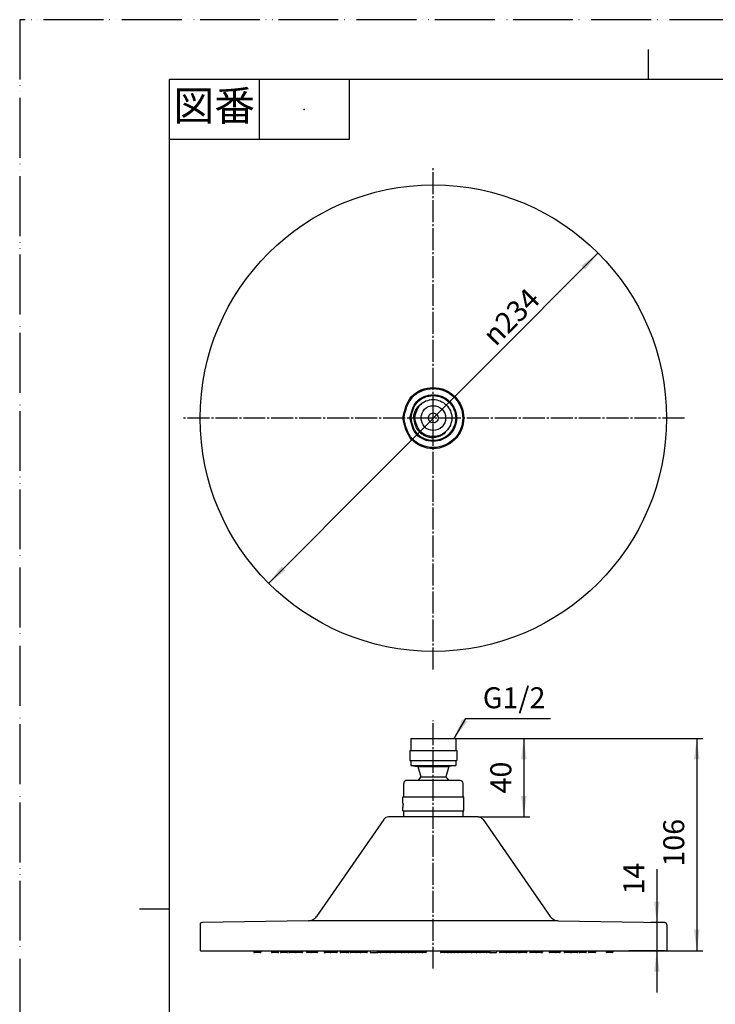
# Model space of a CAD drawing. Units: millimetres. Extents: x 0 to 630, y 0 to 891.
# Drawn here: x 0 to 349, y 398 to 891 of the extents above; entities that cross this region are included whole.
import ezdxf

# ---------------------------------------------------------------- set-up
doc = ezdxf.new("R2010")
doc.units = ezdxf.units.MM
doc.linetypes.add('DASH_CENTER', pattern=[14, 11, -1, 1, -1])
doc.linetypes.add('PHANTOM', pattern=[13, 10, -1, 0, -1, 0, -1])
doc.layers.add('1', color=7, linetype='Continuous')
doc.layers.add('レイヤー_1', color=7, linetype='Continuous')
doc.styles.add('CONVERTER_11', font='MS Mincho.ttf', dxfattribs={"width": 0.89})
doc.styles.add('CONVERTER_12', font='txt.shx', dxfattribs={"width": 0.9})
doc.dimstyles.new('ME10_DIM_10', dxfattribs={"dimtxt": 10.5, "dimasz": 10.5, "dimexe": 3, "dimexo": 0, "dimgap": 3, "dimtad": 1, "dimdsep": 46, "dimtxsty": 'CONVERTER_12', "dimsah": 1, "dimcen": 0.09, "dimclrd": 2, "dimclre": 2, "dimclrt": 7, "dimadec": 0, "dimazin": 0, "dimtfac": 1, "dimtdec": 4, "dimtix": 1, "dimtmove": 0, "dimatfit": 3, "dimfxl": 1, "dimtolj": 1, "dimtzin": 0, "dimarcsym": 0})
doc.dimstyles.new('ME10_DIM_11', dxfattribs={"dimtxt": 10.5, "dimasz": 10.5, "dimexe": 3, "dimexo": 0, "dimgap": 3, "dimtad": 1, "dimdsep": 46, "dimtxsty": 'CONVERTER_12', "dimsah": 1, "dimcen": 0.09, "dimclrd": 2, "dimclre": 2, "dimclrt": 7, "dimadec": 0, "dimazin": 0, "dimtfac": 1, "dimtdec": 4, "dimtix": 1, "dimtmove": 0, "dimatfit": 3, "dimfxl": 1, "dimtolj": 1, "dimtzin": 0, "dimarcsym": 0})
doc.dimstyles.new('ME10_DIM_12', dxfattribs={"dimtxt": 10.5, "dimasz": 10.5, "dimexe": 3, "dimexo": 0, "dimgap": 3, "dimtad": 1, "dimdsep": 46, "dimtxsty": 'CONVERTER_12', "dimsah": 1, "dimcen": 0.09, "dimclrd": 2, "dimclre": 2, "dimclrt": 7, "dimadec": 0, "dimazin": 0, "dimtfac": 1, "dimtdec": 4, "dimtix": 1, "dimtmove": 0, "dimatfit": 3, "dimfxl": 1, "dimtolj": 1, "dimtzin": 0, "dimarcsym": 0})
doc.dimstyles.get("Standard").update_dxf_attribs({"dimtxt": 0.18, "dimasz": 0.18, "dimexe": 0.18, "dimexo": 0.0625, "dimgap": 0.09, "dimtad": 0, "dimtih": 1, "dimtoh": 1, "dimdec": 4, "dimzin": 0, "dimdsep": 46, "dimtxsty": 'Standard', "dimcen": 0.09, "dimadec": 0, "dimazin": 0, "dimtfac": 1, "dimtdec": 4, "dimtofl": 0, "dimtmove": 0, "dimatfit": 3, "dimfxl": 1, "dimtolj": 1, "dimtzin": 0, "dimarcsym": 0})

# ---------------------------------------------------------------- blocks, each defined once
blk = doc.blocks.new('開示A4')
at = {"layer": '1', "color": 4, "linetype": 'PHANTOM'}
for p, q in [((0, 297), (0, 0)), ((210, 297), (0, 297))]:
    blk.add_line(p, q, dxfattribs=at)
at = {"layer": '1', "color": 2, "linetype": 'Continuous'}
for p, q in [((105, 287), (105, 292)), ((40, 287), (40, 277)), ((55, 287), (55, 277)), ((55, 277), (25, 277)), ((25, 148.5), (20, 148.5))]:
    blk.add_line(p, q, dxfattribs=at)
at = {"layer": '1', "color": 7, "linetype": 'Continuous'}
for p, q in [((105, 287), (25, 287)), ((25, 148.5), (25, 287)), ((200, 287), (105, 287)), ((25, 10), (25, 148.5))]:
    blk.add_line(p, q, dxfattribs=at)
at = {"layer": '1', "color": 4}
blk.add_point((47.5, 282), dxfattribs=at)
at = {"layer": '1', "color": 2, "insert": (32.5, 282), "char_height": 5, "attachment_point": 5, "line_spacing_factor": 0.454545, "style": 'CONVERTER_11'}
blk.add_mtext('図番', dxfattribs=at)
blk = doc.blocks.new('開示A4枠')
at = {"layer": '1', "xscale": 3, "yscale": 3, "zscale": 3}
blk.add_blockref('開示A4', (0, 0), dxfattribs=at)
blk = doc.blocks.new('*D3')
at = {"layer": '1', "color": 2, "linetype": 'Continuous'}
for p, q in [((218.53, 531.06), (342.23, 531.06)), ((339.23, 531.06), (339.23, 424.76)), ((323.25, 424.76), (342.23, 424.76))]:
    blk.add_line(p, q, dxfattribs=at)
at = {"layer": '1', "color": 2}
for points in [[(340.61, 520.56), (337.84, 520.56), (339.23, 531.06)], [(337.84, 435.26), (340.61, 435.26), (339.23, 424.76)]]:
    blk.add_solid(points, dxfattribs=at)
at = {"layer": '1', "color": 7, "insert": (336.23, 466.88), "char_height": 10.5, "attachment_point": 7, "rotation": 90, "line_spacing_factor": 0.60024, "style": 'CONVERTER_12'}
blk.add_mtext('106', dxfattribs=at)
blk = doc.blocks.new('*D4')
at = {"layer": '1', "color": 2, "linetype": 'Continuous'}
for p, q in [((218.53, 531.06), (255.59, 531.06)), ((252.59, 531.06), (252.59, 491.74)), ((229.65, 491.74), (255.59, 491.74))]:
    blk.add_line(p, q, dxfattribs=at)
at = {"layer": '1', "color": 2}
for points in [[(253.97, 520.56), (251.2, 520.56), (252.59, 531.06)], [(251.2, 502.24), (253.97, 502.24), (252.59, 491.74)]]:
    blk.add_solid(points, dxfattribs=at)
at = {"layer": '1', "color": 7, "insert": (249.59, 503.52), "char_height": 10.5, "attachment_point": 7, "rotation": 90, "line_spacing_factor": 0.60024, "style": 'CONVERTER_12'}
blk.add_mtext('40', dxfattribs=at)
blk = doc.blocks.new('*D5')
at = {"layer": '1', "color": 2, "linetype": 'Continuous'}
for p, q in [((319.23, 465.5), (319.23, 438.82)), ((323.25, 438.82), (316.23, 438.82)), ((319.23, 438.82), (319.23, 424.76)), ((323.25, 424.76), (316.23, 424.76)), ((319.23, 424.76), (319.23, 403.76))]:
    blk.add_line(p, q, dxfattribs=at)
at = {"layer": '1', "color": 2}
for points in [[(317.84, 449.32), (320.61, 449.32), (319.23, 438.82)], [(320.61, 414.26), (317.84, 414.26), (319.23, 424.76)]]:
    blk.add_solid(points, dxfattribs=at)
at = {"layer": '1', "color": 7, "insert": (316.23, 452.9), "char_height": 10.5, "attachment_point": 7, "rotation": 90, "line_spacing_factor": 0.60024, "style": 'CONVERTER_12'}
blk.add_mtext('14', dxfattribs=at)
blk = doc.blocks.new('*D6')
at = {"layer": '1', "color": 2, "linetype": 'Continuous'}
blk.add_line((124.75, 608.74), (289.75, 774.16), dxfattribs=at)
at = {"layer": '1', "color": 2}
for points in [[(283.31, 765.75), (281.36, 767.71), (289.75, 774.16)], [(131.19, 617.15), (133.14, 615.19), (124.75, 608.74)]]:
    blk.add_solid(points, dxfattribs=at)
at = {"layer": '1', "color": 7, "insert": (238.42, 726.95), "char_height": 10.5, "attachment_point": 7, "rotation": 45.0739, "line_spacing_factor": 0.60024, "style": 'CONVERTER_12'}
blk.add_mtext('\\C7;{\\Fgdt;n}\\C7;234', dxfattribs=at)

msp = doc.modelspace()

# ---------------------------------------------------------------- linework, layer by layer
at = {"layer": '1', "color": 2, "linetype": 'DASH_CENTER'}
for p, q in [((207.213, 565.625), (207.213, 817.349)), ((333.075, 691.525), (81.351, 691.525)), ((207.213, 415.756), (207.213, 540.056))]:
    msp.add_line(p, q, dxfattribs=at)
at = {"layer": '1', "color": 7, "linetype": 'Continuous'}
msp.add_line((269.798, 439.717), (144.704, 439.717), dxfattribs=at)
msp.add_circle((207.25, 691.449), 116.825, dxfattribs=at)
at = {"layer": '1', "color": 2}
msp.add_solid([(221.763, 540.841), (224.158, 539.458), (217.711, 531.056)], dxfattribs=at)
at = {"layer": 'レイヤー_1', "color": 7, "linetype": 'Continuous'}
for p, q in [((198.606, 695.81), (198.907, 696.261)), ((198.907, 696.261), (199.207, 696.637)), ((199.207, 696.637), (199.508, 697.088)), ((199.508, 697.088), (199.809, 697.463)), ((200.861, 698.517), (201.312, 698.817)), ((201.312, 698.817), (201.688, 699.118)), ((197.403, 692.126), (197.478, 692.502)), ((197.403, 691.75), (197.403, 692.126)), ((197.403, 691.75), (197.403, 691.449)), ((197.478, 692.502), (197.554, 693.028)), ((197.554, 693.028), (197.704, 693.479)), ((197.704, 693.479), (197.853, 694.006)), ((204.77, 681.902), (204.244, 682.052)), ((205.296, 681.827), (204.77, 681.902)), ((205.822, 681.751), (205.296, 681.827)), ((206.349, 681.677), (205.822, 681.751)), ((207.852, 681.751), (207.326, 681.677)), ((208.304, 681.827), (207.852, 681.751)), ((208.83, 681.902), (208.304, 681.827)), ((209.28, 682.052), (208.83, 681.902)), ((209.732, 682.128), (209.28, 682.052)), ((210.258, 682.353), (209.732, 682.128)), ((210.709, 682.504), (210.258, 682.353)), ((211.987, 683.255), (211.611, 682.954)), ((212.438, 683.482), (211.987, 683.255)), ((212.814, 683.781), (212.438, 683.482)), ((213.19, 684.157), (212.814, 683.781)), ((213.565, 684.458), (213.19, 684.157)), ((195.974, 531.056), (218.527, 531.056)), ((195.974, 531.056), (195.974, 525.042)), ((218.527, 531.056), (218.527, 525.042)), ((195.448, 525.042), (195.448, 520.005)), ((195.448, 525.042), (219.054, 525.042)), ((219.054, 525.042), (219.054, 520.005)), ((195.448, 520.005), (219.054, 520.005)), ((195.974, 520.005), (195.974, 517.525)), ((218.527, 520.005), (218.527, 517.525)), ((195.974, 517.525), (218.527, 517.525)), ((195.974, 517.525), (199.508, 516.998)), ((199.508, 516.998), (201.011, 511.886)), ((199.508, 516.998), (214.994, 516.998)), ((214.994, 516.998), (213.491, 511.886)), ((218.527, 517.525), (214.994, 516.998)), ((192.441, 501.737), (192.441, 508.503)), ((220.633, 510.007), (193.945, 510.007)), ((201.011, 511.886), (213.491, 511.886)), ((222.136, 501.737), (222.136, 508.503)), ((191.915, 500.008), (191.915, 501.737)), ((191.915, 501.737), (222.587, 501.737)), ((222.587, 494.746), (222.587, 501.737)), ((191.99, 496.776), (191.915, 496.701)), ((191.915, 496.701), (191.915, 496.55)), ((191.915, 496.55), (191.915, 496.475)), ((191.915, 496.513), (191.99, 496.513)), ((191.915, 494.746), (191.915, 496.475)), ((191.915, 494.746), (222.587, 494.746)), ((192.066, 497.903), (191.99, 497.753)), ((192.441, 491.739), (192.441, 494.746)), ((222.136, 491.739), (222.136, 494.746)), ((182.368, 490.461), (148.763, 441.897)), ((229.653, 491.739), (184.848, 491.739)), ((232.134, 490.461), (265.813, 441.897)), ((144.704, 439.717), (91.329, 438.815)), ((269.798, 439.717), (323.248, 438.815)), ((90.351, 437.762), (90.351, 425.057)), ((324.225, 437.762), (324.225, 425.057)), ((90.652, 424.756), (323.925, 424.756)), ((117.265, 424.756), (117.265, 424.079)), ((120.797, 424.756), (120.797, 424.079)), ((126.136, 424.756), (126.136, 424.079)), ((129.594, 424.756), (129.594, 424.079)), ((130.722, 424.756), (130.722, 424.079)), ((134.254, 424.756), (134.254, 424.079)), ((134.931, 424.756), (134.931, 424.079)), ((138.164, 424.756), (138.164, 424.079)), ((141.697, 424.756), (141.697, 424.079)), ((143.727, 424.756), (143.727, 424.079)), ((145.681, 424.756), (145.681, 424.079)), ((149.215, 424.756), (149.215, 424.079)), ((152.598, 424.756), (152.598, 424.079)), ((153.124, 424.756), (153.124, 424.079)), ((155.53, 424.756), (155.53, 424.079)), ((159.062, 424.756), (159.062, 424.079)), ((160.566, 424.756), (160.566, 424.079)), ((164.024, 424.756), (164.024, 424.079)), ((164.174, 424.756), (164.174, 424.079)), ((164.927, 424.756), (164.927, 424.079)), ((165.528, 424.756), (165.528, 424.079)), ((169.061, 424.756), (169.061, 424.079)), ((170.565, 424.756), (170.565, 424.079)), ((174.023, 424.756), (174.023, 424.079)), ((175.527, 424.756), (175.527, 424.079)), ((179.059, 424.756), (179.059, 424.079)), ((179.059, 424.756), (179.059, 424.079)), ((180.563, 424.756), (180.563, 424.079)), ((184.022, 424.756), (184.022, 424.079)), ((185.525, 424.756), (185.525, 424.079)), ((187.93, 424.756), (187.93, 424.079)), ((191.464, 424.756), (191.464, 424.079)), ((193.193, 424.756), (193.193, 424.079)), ((194.997, 424.756), (194.997, 424.079)), ((196.726, 424.756), (196.726, 424.079)), ((198.455, 424.756), (198.455, 424.079)), ((200.26, 424.756), (200.26, 424.079)), ((201.989, 424.756), (201.989, 424.079)), ((203.718, 424.756), (203.718, 424.079)), ((210.784, 424.756), (210.784, 424.079)), ((212.513, 424.756), (212.513, 424.079)), ((214.318, 424.756), (214.318, 424.079)), ((216.047, 424.756), (216.047, 424.079)), ((217.776, 424.756), (217.776, 424.079)), ((219.58, 424.756), (219.58, 424.079)), ((221.309, 424.756), (221.309, 424.079)), ((223.038, 424.756), (223.038, 424.079)), ((226.571, 424.756), (226.571, 424.079)), ((228.977, 424.756), (228.977, 424.079)), ((230.481, 424.756), (230.481, 424.079)), ((234.014, 424.756), (234.014, 424.079)), ((235.442, 424.756), (235.442, 424.079)), ((235.517, 424.756), (235.517, 424.079)), ((238.975, 424.756), (238.975, 424.079)), ((240.479, 424.756), (240.479, 424.079)), ((244.012, 424.756), (244.012, 424.079)), ((245.516, 424.756), (245.516, 424.079)), ((248.974, 424.756), (248.974, 424.079)), ((249.65, 424.756), (249.65, 424.079)), ((250.402, 424.756), (250.402, 424.079)), ((250.477, 424.756), (250.477, 424.079)), ((254.011, 424.756), (254.011, 424.079)), ((255.514, 424.756), (255.514, 424.079)), ((258.972, 424.756), (258.972, 424.079)), ((261.378, 424.756), (261.378, 424.079)), ((261.98, 424.756), (261.98, 424.079)), ((265.362, 424.756), (265.362, 424.079)), ((268.821, 424.756), (268.821, 424.079)), ((270.775, 424.756), (270.775, 424.079)), ((272.805, 424.756), (272.805, 424.079)), ((276.338, 424.756), (276.338, 424.079)), ((279.571, 424.756), (279.571, 424.079)), ((280.322, 424.756), (280.322, 424.079)), ((283.781, 424.756), (283.781, 424.079)), ((284.908, 424.756), (284.908, 424.079)), ((288.441, 424.756), (288.441, 424.079)), ((293.779, 424.756), (293.779, 424.079)), ((297.237, 424.756), (297.237, 424.079)), ((321.219, 424.756), (305.206, 424.756)), ((323.248, 424.756), (338.208, 424.756)), ((120.498, 423.78), (117.566, 423.78)), ((129.293, 423.78), (126.436, 423.78)), ((133.953, 423.78), (131.022, 423.78)), ((138.164, 423.78), (135.232, 423.78)), ((141.396, 423.78), (138.465, 423.78)), ((148.914, 423.78), (144.027, 423.78)), ((158.762, 423.78), (152.898, 423.78)), ((164.626, 423.78), (160.867, 423.78)), ((168.76, 423.78), (165.829, 423.78)), ((173.722, 423.78), (168.836, 423.78)), ((175.828, 423.78), (178.834, 423.78)), ((183.721, 423.78), (179.36, 423.78)), ((203.417, 423.78), (183.796, 423.78)), ((228.676, 423.78), (211.085, 423.78)), ((235.743, 423.78), (238.675, 423.78)), ((253.71, 423.78), (249.951, 423.78)), ((261.679, 423.78), (255.815, 423.78)), ((268.52, 423.78), (265.663, 423.78)), ((270.474, 423.78), (268.595, 423.78)), ((276.037, 423.78), (273.106, 423.78)), ((279.27, 423.78), (276.413, 423.78)), ((283.48, 423.78), (280.623, 423.78)), ((288.141, 423.78), (285.209, 423.78)), ((296.937, 423.78), (294.08, 423.78))]:
    msp.add_line(p, q, dxfattribs=at)
for points in [[(198.154, 694.907), (198.381, 695.359), (198.606, 695.81)], [(199.809, 697.463), (200.184, 697.84), (200.485, 698.14), (200.861, 698.517)], [(201.688, 699.118), (202.139, 699.343), (202.59, 699.569)], [(197.853, 694.006), (198.004, 694.457), (198.154, 694.907)], [(207.326, 681.677), (206.8, 681.677), (206.349, 681.677)], [(211.611, 682.954), (211.16, 682.729), (210.709, 682.504)], [(192.066, 498.279), (192.066, 498.054), (192.066, 497.903)], [(191.99, 497.753), (191.99, 497.602), (191.99, 497.452), (191.99, 497.227), (191.99, 497.151), (191.99, 497.001), (191.99, 496.851), (191.99, 496.776)], [(324.225, 437.762), (324.225, 437.912), (324.15, 438.063), (324.15, 438.138), (324.075, 438.289), (324, 438.364), (323.925, 438.514), (323.849, 438.589), (323.698, 438.665), (323.623, 438.739), (323.397, 438.739), (323.248, 438.815)], [(90.351, 425.057), (90.351, 424.907), (90.427, 424.832), (90.502, 424.832), (90.577, 424.756), (90.652, 424.756)], [(117.265, 424.079), (117.265, 424.005), (117.34, 423.93), (117.34, 423.854), (117.415, 423.854), (117.415, 423.78), (117.566, 423.78)], [(120.498, 423.78), (120.648, 423.78), (120.648, 423.854), (120.723, 423.854), (120.723, 423.93), (120.797, 423.93), (120.797, 424.079)], [(126.136, 424.079), (126.136, 423.93), (126.286, 423.78), (126.436, 423.78)], [(129.293, 423.78), (129.443, 423.78), (129.519, 423.854), (129.519, 423.93), (129.594, 423.93), (129.594, 424.079)], [(130.722, 424.079), (130.722, 423.93), (130.796, 423.93), (130.796, 423.854), (130.871, 423.854), (130.871, 423.78), (131.022, 423.78)], [(133.953, 423.78), (134.104, 423.78), (134.104, 423.854), (134.18, 423.93), (134.18, 424.005), (134.254, 424.079)], [(134.931, 424.079), (134.931, 423.93), (135.007, 423.93), (135.007, 423.854), (135.081, 423.854), (135.081, 423.78), (135.232, 423.78)], [(138.164, 424.079), (138.239, 424.005), (138.239, 423.93), (138.314, 423.854), (138.314, 423.78), (138.465, 423.78)], [(141.396, 423.78), (141.547, 423.78), (141.547, 423.854), (141.621, 423.854), (141.621, 423.93), (141.697, 423.93), (141.697, 424.079)], [(143.727, 424.079), (143.727, 424.005), (143.802, 424.005), (143.802, 423.93), (143.878, 423.854), (143.878, 423.78), (144.027, 423.78)], [(145.681, 424.079), (145.681, 423.93), (145.757, 423.93), (145.757, 423.854), (145.832, 423.854), (145.832, 423.78), (145.982, 423.78)], [(148.914, 423.78), (149.064, 423.78), (149.064, 423.854), (149.139, 423.93), (149.139, 424.005), (149.215, 424.079)], [(152.598, 424.079), (152.598, 423.93), (152.673, 423.93), (152.673, 423.854), (152.747, 423.78), (152.898, 423.78)], [(153.124, 424.079), (153.199, 424.005), (153.199, 423.93), (153.275, 423.854), (153.275, 423.78), (153.424, 423.78)], [(155.53, 424.079), (155.53, 423.93), (155.604, 423.93), (155.604, 423.854), (155.68, 423.854), (155.68, 423.78), (155.831, 423.78)], [(158.762, 423.78), (158.913, 423.78), (158.913, 423.854), (159.062, 424.005), (159.062, 424.079)], [(160.566, 424.079), (160.566, 423.93), (160.717, 423.78), (160.867, 423.78)], [(163.724, 423.78), (163.875, 423.78), (163.949, 423.854), (163.949, 423.93), (164.024, 423.93), (164.024, 424.079)], [(163.875, 423.78), (164.024, 423.78), (164.024, 423.854), (164.1, 423.93), (164.1, 424.005), (164.174, 424.079)], [(164.626, 423.78), (164.776, 423.78), (164.776, 423.854), (164.927, 424.005), (164.927, 424.079)], [(165.528, 424.079), (165.528, 423.93), (165.604, 423.93), (165.604, 423.854), (165.678, 423.854), (165.678, 423.78), (165.829, 423.78)], [(168.76, 423.78), (168.911, 423.78), (168.911, 423.854), (168.987, 423.93), (168.987, 424.005), (169.061, 424.005), (169.061, 424.079)], [(170.565, 424.079), (170.565, 423.93), (170.716, 423.78), (170.866, 423.78)], [(173.722, 423.78), (173.872, 423.78), (173.948, 423.854), (173.948, 423.93), (174.023, 423.93), (174.023, 424.079)], [(175.527, 424.079), (175.527, 423.93), (175.601, 423.93), (175.601, 423.854), (175.677, 423.854), (175.677, 423.78), (175.828, 423.78)], [(178.759, 423.78), (178.91, 423.78), (178.91, 423.854), (178.985, 423.93), (178.985, 424.005), (179.059, 424.005), (179.059, 424.079)], [(178.834, 423.78), (178.985, 423.78), (178.985, 423.854), (179.059, 423.93), (179.059, 424.079)], [(180.563, 424.079), (180.563, 423.93), (180.713, 423.78), (180.864, 423.78)], [(183.721, 423.78), (183.871, 423.78), (183.946, 423.854), (183.946, 423.93), (184.022, 423.93), (184.022, 424.079)], [(185.525, 424.079), (185.525, 423.93), (185.6, 423.93), (185.6, 423.854), (185.675, 423.854), (185.675, 423.78), (185.826, 423.78)], [(187.93, 424.079), (188.006, 424.005), (188.006, 423.93), (188.081, 423.854), (188.081, 423.78), (188.231, 423.78)], [(191.163, 423.78), (191.313, 423.78), (191.313, 423.854), (191.389, 423.854), (191.389, 423.93), (191.464, 423.93), (191.464, 424.079)], [(192.892, 423.78), (193.042, 423.78), (193.193, 423.93), (193.193, 424.079)], [(194.696, 423.78), (194.847, 423.78), (194.847, 423.854), (194.922, 423.854), (194.922, 423.93), (194.997, 424.005), (194.997, 424.079)], [(196.425, 423.78), (196.576, 423.78), (196.651, 423.854), (196.651, 423.93), (196.726, 423.93), (196.726, 424.079)], [(198.154, 423.78), (198.305, 423.78), (198.455, 423.93), (198.455, 424.079)], [(199.959, 423.78), (200.11, 423.78), (200.11, 423.854), (200.184, 423.854), (200.184, 423.93), (200.26, 424.005), (200.26, 424.079)], [(201.688, 423.78), (201.838, 423.78), (201.913, 423.854), (201.913, 423.93), (201.989, 423.93), (201.989, 424.079)], [(203.417, 423.78), (203.567, 423.78), (203.642, 423.854), (203.718, 423.93), (203.718, 424.079)], [(210.784, 424.079), (210.784, 423.93), (210.86, 423.93), (210.86, 423.854), (210.935, 423.854), (210.935, 423.78), (211.085, 423.78)], [(212.513, 424.079), (212.513, 424.005), (212.663, 423.854), (212.663, 423.78), (212.814, 423.78)], [(214.318, 424.079), (214.318, 423.93), (214.392, 423.93), (214.392, 423.854), (214.468, 423.78), (214.619, 423.78)], [(216.047, 424.079), (216.047, 423.93), (216.121, 423.93), (216.121, 423.854), (216.197, 423.854), (216.197, 423.78), (216.348, 423.78)], [(217.776, 424.079), (217.776, 424.005), (217.851, 424.005), (217.851, 423.93), (217.926, 423.854), (217.926, 423.78), (218.077, 423.78)], [(219.58, 424.079), (219.58, 423.93), (219.655, 423.93), (219.655, 423.854), (219.731, 423.78), (219.88, 423.78)], [(221.309, 424.079), (221.309, 423.93), (221.384, 423.93), (221.384, 423.854), (221.459, 423.854), (221.459, 423.78), (221.61, 423.78)], [(223.038, 424.079), (223.038, 424.005), (223.113, 424.005), (223.113, 423.93), (223.189, 423.854), (223.189, 423.78), (223.339, 423.78)], [(226.271, 423.78), (226.421, 423.78), (226.421, 423.854), (226.496, 423.854), (226.496, 423.93), (226.571, 423.93), (226.571, 424.079)], [(228.676, 423.78), (228.827, 423.78), (228.977, 423.93), (228.977, 424.079)], [(230.481, 424.079), (230.481, 424.005), (230.556, 424.005), (230.556, 423.93), (230.631, 423.854), (230.631, 423.78), (230.781, 423.78)], [(233.713, 423.78), (233.863, 423.78), (233.863, 423.854), (233.938, 423.854), (233.938, 423.93), (234.014, 423.93), (234.014, 424.079)], [(235.442, 424.079), (235.442, 423.93), (235.517, 423.93), (235.517, 423.854), (235.593, 423.854), (235.593, 423.78), (235.743, 423.78)], [(235.517, 424.079), (235.517, 423.93), (235.593, 423.93), (235.593, 423.854), (235.668, 423.78), (235.818, 423.78)], [(238.675, 423.78), (238.825, 423.78), (238.975, 423.93), (238.975, 424.079)], [(240.479, 424.079), (240.479, 424.005), (240.63, 423.854), (240.63, 423.78), (240.779, 423.78)], [(243.712, 423.78), (243.862, 423.78), (243.862, 423.854), (243.937, 423.854), (243.937, 423.93), (244.012, 423.93), (244.012, 424.079)], [(245.516, 424.079), (245.516, 423.93), (245.591, 423.93), (245.591, 423.854), (245.666, 423.78), (245.816, 423.78)], [(248.673, 423.78), (248.824, 423.78), (248.974, 423.93), (248.974, 424.079)], [(249.65, 424.079), (249.65, 423.93), (249.726, 423.93), (249.726, 423.854), (249.801, 423.78), (249.951, 423.78)], [(250.402, 424.079), (250.402, 423.93), (250.477, 423.93), (250.477, 423.854), (250.553, 423.854), (250.553, 423.78), (250.703, 423.78)], [(250.477, 424.079), (250.477, 424.005), (250.553, 423.93), (250.553, 423.854), (250.628, 423.854), (250.628, 423.78), (250.778, 423.78)], [(253.71, 423.78), (253.86, 423.78), (253.86, 423.854), (253.935, 423.854), (253.935, 423.93), (254.011, 423.93), (254.011, 424.079)], [(255.514, 424.079), (255.514, 423.93), (255.59, 423.93), (255.59, 423.854), (255.665, 423.78), (255.815, 423.78)], [(258.672, 423.78), (258.822, 423.78), (258.897, 423.854), (258.897, 423.93), (258.972, 423.93), (258.972, 424.079)], [(261.077, 423.78), (261.228, 423.78), (261.228, 423.854), (261.303, 423.854), (261.303, 423.93), (261.378, 423.93), (261.378, 424.079)], [(261.679, 423.78), (261.829, 423.78), (261.829, 423.854), (261.904, 423.854), (261.904, 423.93), (261.98, 424.005), (261.98, 424.079)], [(265.362, 424.079), (265.362, 423.93), (265.438, 423.93), (265.438, 423.854), (265.513, 423.854), (265.513, 423.78), (265.663, 423.78)], [(268.52, 423.78), (268.67, 423.78), (268.821, 423.93), (268.821, 424.079)], [(270.474, 423.78), (270.625, 423.78), (270.625, 423.854), (270.7, 423.854), (270.7, 423.93), (270.775, 423.93), (270.775, 424.079)], [(272.805, 424.079), (272.805, 424.005), (272.88, 424.005), (272.88, 423.93), (272.955, 423.854), (272.955, 423.78), (273.106, 423.78)], [(276.037, 423.78), (276.188, 423.78), (276.188, 423.854), (276.263, 423.854), (276.263, 423.93), (276.338, 423.93), (276.338, 424.079)], [(279.27, 423.78), (279.421, 423.78), (279.571, 423.93), (279.571, 424.079)], [(280.322, 424.079), (280.322, 423.93), (280.398, 423.93), (280.398, 423.854), (280.473, 423.78), (280.623, 423.78)], [(283.48, 423.78), (283.63, 423.78), (283.781, 423.93), (283.781, 424.079)], [(284.908, 424.079), (284.908, 424.005), (284.984, 423.93), (284.984, 423.854), (285.059, 423.854), (285.059, 423.78), (285.209, 423.78)], [(288.141, 423.78), (288.291, 423.78), (288.291, 423.854), (288.366, 423.854), (288.366, 423.93), (288.441, 424.005), (288.441, 424.079)], [(293.779, 424.079), (293.779, 423.93), (293.93, 423.78), (294.08, 423.78)], [(296.937, 423.78), (297.087, 423.78), (297.162, 423.854), (297.162, 423.93), (297.237, 423.93), (297.237, 424.079)], [(323.925, 424.756), (324, 424.756), (324, 424.832), (324.15, 424.832), (324.15, 424.907), (324.225, 424.982), (324.225, 425.057)], [(138.164, 423.78), (138.314, 423.78), (138.314, 423.854)], [(179.059, 424.005), (179.059, 423.93), (179.135, 423.93), (179.135, 423.854), (179.21, 423.854), (179.21, 423.78), (179.36, 423.78)], [(235.216, 423.78), (233.713, 423.78), (228.752, 423.78)], [(235.216, 423.78), (235.367, 423.78), (235.367, 423.854), (235.442, 423.854), (235.442, 424.005)], [(248.673, 423.78), (245.816, 423.78), (243.712, 423.78), (240.779, 423.78)], [(276.188, 423.854), (276.263, 423.854), (276.263, 423.78), (276.413, 423.78)]]:
    msp.add_lwpolyline(points, dxfattribs=at)
for points, knots in [([(191.915, 691.525), (192.868, 687.53), (194.771, 679.548), (207.309, 674.512), (219.125, 679.542), (224.206, 691.512), (219.119, 703.486), (207.309, 708.438), (194.779, 703.48), (192.87, 695.51), (191.915, 691.525)], [0, 0, 0, 0, 11.713545, 23.4060225, 35.1335042, 46.861586, 58.5542405, 70.2673614, 81.9454352, 93.6235089, 93.6235089, 93.6235089, 93.6235089]), ([(192.441, 691.525), (193.349, 687.654), (195.162, 679.918), (207.304, 675.116), (218.754, 679.911), (223.604, 691.508), (218.735, 703.081), (207.308, 707.856), (195.214, 703.062), (193.366, 695.371), (192.441, 691.525)], [0, 0, 0, 0, 11.3237882, 22.6269715, 33.9649157, 45.3030258, 56.5798212, 67.9141455, 79.1874189, 90.4606922, 90.4606922, 90.4606922, 90.4606922]), ([(195.524, 691.525), (196.244, 688.465), (197.682, 682.351), (207.28, 678.523), (216.33, 682.345), (220.191, 691.512), (216.324, 700.683), (207.28, 704.427), (197.69, 700.677), (196.246, 694.576), (195.524, 691.525)], [0, 0, 0, 0, 8.9593402, 17.8981277, 26.8719375, 35.8457473, 44.7841112, 53.7436257, 62.6680616, 71.5918985, 71.5918985, 71.5918985, 71.5918985]), ([(195.974, 691.525), (196.662, 688.578), (198.035, 682.689), (207.276, 679.031), (215.993, 682.683), (219.683, 691.512), (215.987, 700.345), (207.275, 703.919), (198.044, 700.338), (196.664, 694.463), (195.974, 691.525)], [0, 0, 0, 0, 8.6191479, 17.21741, 25.8505723, 34.4837347, 43.0814318, 51.7003482, 60.2843064, 68.8679311, 68.8679311, 68.8679311, 68.8679311]), ([(197.929, 691.525), (198.504, 689.098), (199.651, 684.252), (207.262, 681.181), (214.435, 684.246), (217.531, 691.512), (214.429, 698.783), (207.261, 701.769), (199.659, 698.776), (198.506, 693.942), (197.929, 691.525)], [0, 0, 0, 0, 7.1131664, 14.2058581, 21.3335418, 28.4612256, 35.5539173, 42.6670837, 49.7451864, 56.823289, 56.823289, 56.823289, 56.823289]), ([(201.011, 691.525), (201.384, 689.893), (202.128, 686.636), (207.237, 684.612), (212.058, 686.63), (214.096, 691.512), (212.051, 696.398), (207.236, 698.338), (202.137, 696.392), (201.386, 693.147), (201.011, 691.525)], [0, 0, 0, 0, 4.7644756, 9.5076564, 14.2858769, 19.0646966, 23.8080537, 28.5721039, 33.3010094, 38.0299148, 38.0299148, 38.0299148, 38.0299148]), ([(197.403, 691.449), (197.768, 689.322), (198.499, 685.062), (202.328, 683.056), (204.244, 682.052)], [0, 0, 0, 0, 6.1137603, 12.2386581, 12.2386581, 12.2386581, 12.2386581]), ([(204.77, 691.525), (204.914, 690.881), (205.199, 689.6), (207.208, 688.768), (209.102, 689.594), (209.936, 691.512), (209.096, 693.434), (207.208, 694.182), (205.207, 693.428), (204.916, 692.16), (204.77, 691.525)], [0, 0, 0, 0, 1.8813787, 3.7421822, 5.6379067, 7.5336311, 9.3944346, 11.2758133, 13.1219998, 14.9681862, 14.9681862, 14.9681862, 14.9681862]), ([(193.945, 510.007), (193.777, 510.021), (193.511, 510.043), (193.178, 509.83), (192.814, 509.602), (192.446, 509.143), (192.443, 508.715), (192.441, 508.503)], [0, 0, 0, 0, 0.4879881, 0.7702824, 1.1557795, 1.7920877, 2.4119356, 2.4119356, 2.4119356, 2.4119356]), ([(201.011, 511.886), (200.757, 511.598), (200.25, 511.022), (199.806, 510.396), (199.583, 510.082)], [0, 0, 0, 0, 1.1506507, 2.3023008, 2.3023008, 2.3023008, 2.3023008]), ([(214.994, 510.082), (214.759, 510.393), (214.286, 511.018), (213.757, 511.596), (213.491, 511.886)], [0, 0, 0, 0, 1.1683448, 2.3498501, 2.3498501, 2.3498501, 2.3498501]), ([(222.136, 508.503), (222.045, 508.921), (221.865, 509.746), (221.04, 509.921), (220.633, 510.007)], [0, 0, 0, 0, 1.1712138, 2.3151408, 2.3151408, 2.3151408, 2.3151408]), ([(192.066, 498.279), (192.078, 498.396), (192.094, 498.55), (192.033, 498.723), (191.958, 498.873), (191.995, 499.062), (191.99, 499.307), (191.978, 499.504), (192.009, 499.688), (191.954, 499.783), (191.906, 499.853), (191.917, 499.934), (191.916, 499.984), (191.915, 500.008)], [0, 0, 0, 0, 0.3450153, 0.4542519, 0.5473233, 0.8400437, 0.995959, 1.285516, 1.4414313, 1.5254269, 1.6094225, 1.6846724, 1.7599224, 1.7599224, 1.7599224, 1.7599224]), ([(184.848, 491.739), (184.357, 491.679), (183.374, 491.558), (182.704, 490.827), (182.368, 490.461)], [0, 0, 0, 0, 1.4324191, 2.8731353, 2.8731353, 2.8731353, 2.8731353]), ([(232.134, 490.461), (231.803, 490.837), (231.142, 491.586), (230.149, 491.688), (229.653, 491.739)], [0, 0, 0, 0, 1.4469889, 2.8840904, 2.8840904, 2.8840904, 2.8840904]), ([(144.704, 439.717), (145.506, 439.839), (147.117, 440.086), (148.213, 441.292), (148.763, 441.897)], [0, 0, 0, 0, 2.3582878, 4.7351516, 4.7351516, 4.7351516, 4.7351516]), ([(265.813, 441.897), (266.348, 441.293), (267.414, 440.088), (269.004, 439.84), (269.798, 439.717)], [0, 0, 0, 0, 2.3408351, 4.6714735, 4.6714735, 4.6714735, 4.6714735]), ([(91.329, 438.815), (91.304, 438.803), (91.253, 438.779), (91.172, 438.725), (91.066, 438.739), (90.959, 438.754), (90.88, 438.698), (90.807, 438.676), (90.765, 438.626), (90.722, 438.578), (90.652, 438.552), (90.477, 438.473), (90.385, 438.147), (90.362, 437.89), (90.351, 437.762)], [0, 0, 0, 0, 0.0842692, 0.1685384, 0.2811074, 0.3936764, 0.477672, 0.5616676, 0.61531, 0.6689523, 0.7524003, 0.8358482, 1.2363324, 1.6329923, 1.6329923, 1.6329923, 1.6329923])]:
    msp.add_open_spline(points, degree=3, knots=knots, dxfattribs=at)
msp.add_open_spline([(197.403, 692.126), (197.403, 692.013), (197.403, 691.788), (197.403, 691.562), (197.403, 691.449)], degree=3, dxfattribs=at)

# ---------------------------------------------------------------- block references
msp.add_blockref('開示A4枠', (0, 0))
at = {"layer": '1'}
msp.add_blockref('*D6', (0, 0), dxfattribs=at)

# ---------------------------------------------------------------- texts
at = {"layer": '1', "color": 7, "insert": (247.711, 550.056), "char_height": 10.5, "attachment_point": 5, "line_spacing_factor": 0.720288, "style": 'CONVERTER_12'}
msp.add_mtext('G1/2', dxfattribs=at)

# ---------------------------------------------------------------- dimensions: what is measured, and where the dimension line sits
at = {"layer": '1'}
for base, p1, p2, text, dimstyle, picture, middle in [((339.225, 531.056), (323.248, 424.756), (218.527, 531.056), '106', 'ME10_DIM_10', '*D3', (330.975, 477.906)), ((252.587, 531.056), (229.653, 491.739), (218.527, 531.056), '40', 'ME10_DIM_11', '*D4', (244.337, 511.398)), ((319.225, 438.815), (323.248, 424.756), (323.248, 438.815), '14', 'ME10_DIM_12', '*D5', (310.975, 459.201))]:
    dim = msp.add_linear_dim(base=base, p1=p1, p2=p2, angle=90, text=text, dimstyle=dimstyle, dxfattribs=at)
    dim.commit()
    dim.dimension.update_dxf_attribs({"geometry": picture, "text_midpoint": middle, "text_rotation": 90})

# ---------------------------------------------------------------- leaders
at = {"layer": '1', "color": 2, "linetype": 'Continuous', "has_arrowhead": 0}
msp.add_leader([(217.711, 531.056), (223.484, 541.056), (266, 541.056)], dimstyle='Standard', dxfattribs=at)

doc.saveas('drawing.dxf')
